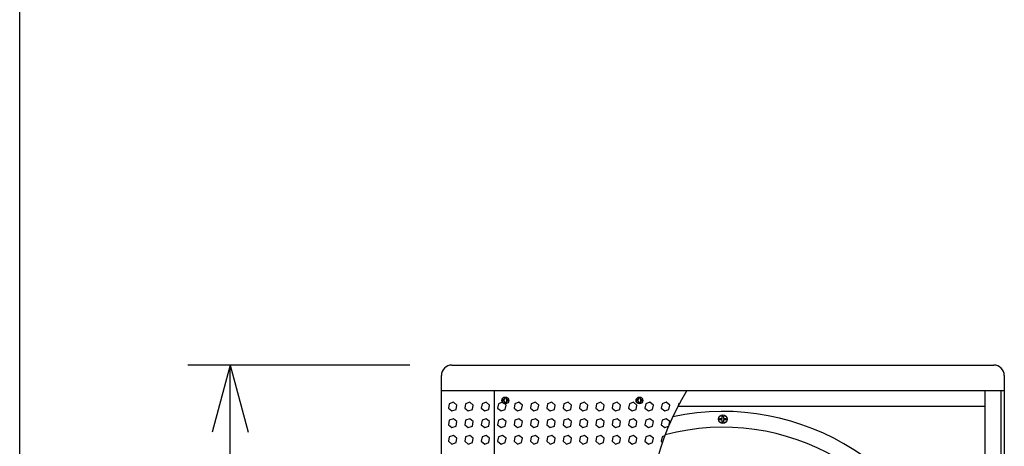
# Model space of a CAD drawing. Extents: x -399 to 3201, y -1452 to 3907.
# Drawn here: x -399 to 533, y 671 to 1075 of the extents above; entities that cross this region are included whole.
import ezdxf

# ---------------------------------------------------------------- set-up
doc = ezdxf.new("R2010")
doc.units = 0
doc.header["$LTSCALE"] = 101.6
for name, color, linetype in [('DATA', 7, 'CONTINUOUS'), ('DIMNSIONS', 7, 'CONTINUOUS'), ('HIBINO-BASE', 7, 'CONTINUOUS'), ('PATTERM_FILL', 7, 'CONTINUOUS')]:
    doc.layers.add(name, color=color, linetype=linetype)

msp = doc.modelspace()

# ---------------------------------------------------------------- linework, layer by layer
at = {"layer": 'DATA', "color": 7, "linetype": 'CONTINUOUS'}
for p, q in [((10, 748), (523, 748)), ((0, 210), (0, 738)), ((533, 738), (533, 210)), ((0, 724), (533, 724)), ((0, 724), (533, 724)), ((50.35, 224), (50.35, 724)), ((515, 224), (515, 724)), ((530, 224), (530, 724)), ((223.92, 709), (515, 709))]:
    msp.add_line(p, q, dxfattribs=at)
for points in [[(59.75, 713.75), (58.15, 713.75), (58.15, 715.25), (59.75, 715.25)], [(59.75, 715.25), (59.75, 716.85), (61.25, 716.85), (61.25, 715.25)], [(61.25, 713.75), (61.25, 712.15), (59.75, 712.15), (59.75, 713.75)], [(61.25, 715.25), (62.85, 715.25), (62.85, 713.75), (61.25, 713.75)], [(186.75, 713.75), (185.15, 713.75), (185.15, 715.25), (186.75, 715.25)], [(186.75, 715.25), (186.75, 716.85), (188.25, 716.85), (188.25, 715.25)], [(188.25, 713.75), (188.25, 712.15), (186.75, 712.15), (186.75, 713.75)], [(188.25, 715.25), (189.85, 715.25), (189.85, 713.75), (188.25, 713.75)], [(266, 697.24), (266, 699.49), (267, 699.49), (267, 697.24)], [(266, 696.24), (263.75, 696.24), (263.75, 697.24), (266, 697.24)], [(267, 696.24), (267, 693.99), (266, 693.99), (266, 696.24)], [(267, 697.24), (269.25, 697.24), (269.25, 696.24), (267, 696.24)]]:
    msp.add_lwpolyline(points, dxfattribs=at)
for centre, radius in [((60.5, 714.5), 3.2), ((187.5, 714.5), 3.2), ((266.5, 696.74), 4)]:
    msp.add_circle(centre, radius, dxfattribs=at)
for centre, radius, start, end in [((10, 738), 10, 90, 180), ((523, 738), 10, 0, 90), ((447.71, 592.3), 252.38, 148.54573, 220.38665), ((266.5, 474), 230, 283.76256, 101.91661), ((266.5, 474), 215, 285.68199, 104.74731)]:
    msp.add_arc(centre, radius, start, end, dxfattribs=at)
at = {"layer": 'DIMNSIONS', "color": 7, "linetype": 'CONTINUOUS'}
for p, q in [((-30, 748), (-240, 748)), ((-200, 748), (-217.01, 684.5)), ((-200, 200), (-200, 748)), ((-200, 748), (-182.99, 684.5))]:
    msp.add_line(p, q, dxfattribs=at)
at = {"layer": 'HIBINO-BASE', "color": 7, "linetype": 'CONTINUOUS'}
msp.add_line((-399.31, -1292.9), (-399.31, 3907.1), dxfattribs=at)
at = {"layer": 'PATTERM_FILL', "color": 7, "linetype": 'CONTINUOUS'}
for points in [[(11.44, 712.82), (7.47, 711.37), (6.74, 707.21), (9.97, 704.49), (13.95, 705.94), (14.68, 710.1)], [(26.94, 712.82), (22.97, 711.37), (22.24, 707.21), (25.47, 704.49), (29.45, 705.94), (30.18, 710.1)], [(42.44, 712.82), (38.47, 711.37), (37.74, 707.21), (40.97, 704.49), (44.95, 705.94), (45.68, 710.1)], [(73.44, 712.82), (69.47, 711.37), (68.74, 707.21), (71.97, 704.49), (75.95, 705.94), (76.68, 710.1)], [(88.94, 712.82), (84.97, 711.37), (84.24, 707.21), (87.47, 704.49), (91.45, 705.94), (92.18, 710.1)], [(104.44, 712.82), (100.47, 711.37), (99.74, 707.21), (102.97, 704.49), (106.95, 705.94), (107.68, 710.1)], [(119.94, 712.82), (115.97, 711.37), (115.24, 707.21), (118.47, 704.49), (122.45, 705.94), (123.18, 710.1)], [(135.44, 712.82), (131.47, 711.37), (130.74, 707.21), (133.97, 704.49), (137.95, 705.94), (138.68, 710.1)], [(150.94, 712.82), (146.97, 711.37), (146.24, 707.21), (149.47, 704.49), (153.45, 705.94), (154.18, 710.1)], [(166.44, 712.82), (162.47, 711.37), (161.74, 707.21), (164.97, 704.49), (168.95, 705.94), (169.68, 710.1)], [(181.94, 712.82), (177.97, 711.37), (177.24, 707.21), (180.47, 704.49), (184.45, 705.94), (185.18, 710.1)], [(197.44, 712.82), (193.47, 711.37), (192.74, 707.21), (195.97, 704.49), (199.95, 705.94), (200.68, 710.1)], [(212.94, 712.82), (208.97, 711.37), (208.24, 707.21), (211.47, 704.49), (215.45, 705.94), (216.18, 710.1)], [(11.44, 697.12), (7.47, 695.67), (6.74, 691.51), (9.97, 688.79), (13.95, 690.24), (14.68, 694.4)], [(26.94, 697.12), (22.97, 695.67), (22.24, 691.51), (25.47, 688.79), (29.45, 690.24), (30.18, 694.4)], [(42.44, 697.12), (38.47, 695.67), (37.74, 691.51), (40.97, 688.79), (44.95, 690.24), (45.68, 694.4)], [(57.94, 697.12), (53.97, 695.67), (53.24, 691.51), (56.47, 688.79), (60.45, 690.24), (61.18, 694.4)], [(73.44, 697.12), (69.47, 695.67), (68.74, 691.51), (71.97, 688.79), (75.95, 690.24), (76.68, 694.4)], [(88.94, 697.12), (84.97, 695.67), (84.24, 691.51), (87.47, 688.79), (91.45, 690.24), (92.18, 694.4)], [(104.44, 697.12), (100.47, 695.67), (99.74, 691.51), (102.97, 688.79), (106.95, 690.24), (107.68, 694.4)], [(119.94, 697.12), (115.97, 695.67), (115.24, 691.51), (118.47, 688.79), (122.45, 690.24), (123.18, 694.4)], [(135.44, 697.12), (131.47, 695.67), (130.74, 691.51), (133.97, 688.79), (137.95, 690.24), (138.68, 694.4)], [(150.94, 697.12), (146.97, 695.67), (146.24, 691.51), (149.47, 688.79), (153.45, 690.24), (154.18, 694.4)], [(166.44, 697.12), (162.47, 695.67), (161.74, 691.51), (164.97, 688.79), (168.95, 690.24), (169.68, 694.4)], [(181.94, 697.12), (177.97, 695.67), (177.24, 691.51), (180.47, 688.79), (184.45, 690.24), (185.18, 694.4)], [(197.44, 697.12), (193.47, 695.67), (192.74, 691.51), (195.97, 688.79), (199.95, 690.24), (200.68, 694.4)], [(11.44, 681.42), (7.47, 679.97), (6.74, 675.81), (9.97, 673.09), (13.95, 674.54), (14.68, 678.7)], [(26.94, 681.42), (22.97, 679.97), (22.24, 675.81), (25.47, 673.09), (29.45, 674.54), (30.18, 678.7)], [(42.44, 681.42), (38.47, 679.97), (37.74, 675.81), (40.97, 673.09), (44.95, 674.54), (45.68, 678.7)], [(57.94, 681.42), (53.97, 679.97), (53.24, 675.81), (56.47, 673.09), (60.45, 674.54), (61.18, 678.7)], [(73.44, 681.42), (69.47, 679.97), (68.74, 675.81), (71.97, 673.09), (75.95, 674.54), (76.68, 678.7)], [(88.94, 681.42), (84.97, 679.97), (84.24, 675.81), (87.47, 673.09), (91.45, 674.54), (92.18, 678.7)], [(104.44, 681.42), (100.47, 679.97), (99.74, 675.81), (102.97, 673.09), (106.95, 674.54), (107.68, 678.7)], [(119.94, 681.42), (115.97, 679.97), (115.24, 675.81), (118.47, 673.09), (122.45, 674.54), (123.18, 678.7)], [(135.44, 681.42), (131.47, 679.97), (130.74, 675.81), (133.97, 673.09), (137.95, 674.54), (138.68, 678.7)], [(150.94, 681.42), (146.97, 679.97), (146.24, 675.81), (149.47, 673.09), (153.45, 674.54), (154.18, 678.7)], [(166.44, 681.42), (162.47, 679.97), (161.74, 675.81), (164.97, 673.09), (168.95, 674.54), (169.68, 678.7)], [(181.94, 681.42), (177.97, 679.97), (177.24, 675.81), (180.47, 673.09), (184.45, 674.54), (185.18, 678.7)], [(197.44, 681.42), (193.47, 679.97), (192.74, 675.81), (195.97, 673.09), (199.95, 674.54), (200.68, 678.7)]]:
    msp.add_lwpolyline(points, close=True, dxfattribs=at)
for points in [[(57.81, 712.77), (53.97, 711.37), (53.24, 707.21), (56.47, 704.49), (60.45, 705.94), (61.18, 710.1), (59.6, 711.43)], [(225.35, 711.69), (224.47, 711.37), (224.12, 709.37)], [(215.69, 691.64), (216.18, 694.4), (212.94, 697.12), (208.97, 695.67), (208.24, 691.51), (211.47, 688.79), (215.04, 690.09)], [(211.37, 680.84), (208.97, 679.97), (208.24, 675.81), (209.24, 674.96)]]:
    msp.add_lwpolyline(points, dxfattribs=at)

doc.saveas('drawing.dxf')
